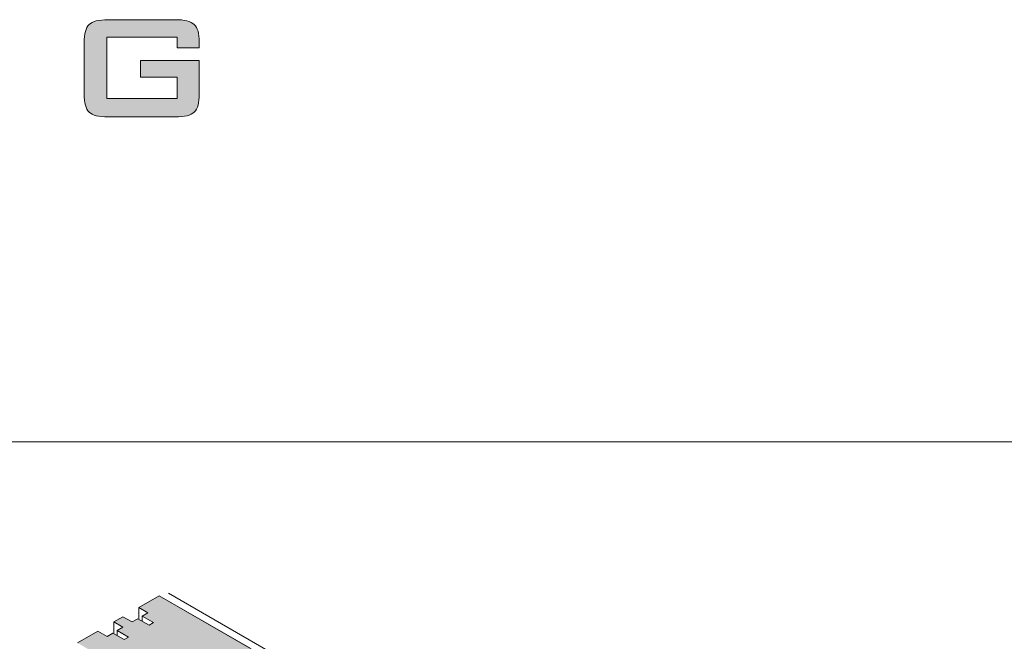
# Model space of a CAD drawing. Units: millimetres. Extents: x 7012 to 8909, y 4130 to 5886.
# Drawn here: x 7280 to 7301, y 5072 to 5085 of the extents above; entities that cross this region are included whole.
import ezdxf

# ---------------------------------------------------------------- set-up
doc = ezdxf.new("R2010")
doc.units = ezdxf.units.MM
for name, color, linetype, lineweight in [('Livello 1', 7, 'Continuous', 15), ('QUOTE', 7, 'Continuous', 9), ('Tratteggio (ISO)', 252, 'Continuous', 15), ('Visibile (ISO)', 7, 'Continuous', 15)]:
    doc.layers.add(name, color=color, linetype=linetype, lineweight=lineweight)

# ---------------------------------------------------------------- blocks, each defined once
blk = doc.blocks.new('Logo Ergon Living S40 Nero')
h = blk.add_hatch(color=256)
h.dxf.hatch_style = 1
edge = h.paths.add_edge_path()
edge.add_spline(control_points=[(432.438, 146.337), (432.212, 146.549), (431.789, 146.656), (431.168, 146.656), (431.168, 146.656), (426.697, 146.656), (426.697, 146.656)], knot_values=[2, 2, 2, 2, 3, 3, 3, 4, 4, 4, 4], degree=3, periodic=0)
edge.add_spline(control_points=[(426.697, 146.656), (426.065, 146.656), (425.64, 146.547), (425.419, 146.331)], knot_values=[4, 4, 4, 4, 5, 5, 5, 5], degree=3, periodic=0)
edge.add_spline(control_points=[(425.419, 146.331), (425.199, 146.113), (425.089, 145.711), (425.089, 145.123), (425.089, 145.123), (425.089, 141.705), (425.089, 141.705)], knot_values=[5, 5, 5, 5, 6, 6, 6, 7, 7, 7, 7], degree=3, periodic=0)
edge.add_spline(control_points=[(425.089, 141.705), (425.089, 141.112), (425.199, 140.709), (425.419, 140.494)], knot_values=[7, 7, 7, 7, 8, 8, 8, 8], degree=3, periodic=0)
edge.add_spline(control_points=[(425.419, 140.494), (425.64, 140.279), (426.065, 140.172), (426.697, 140.172), (426.697, 140.172), (431.168, 140.172), (431.168, 140.172)], knot_values=[8, 8, 8, 8, 9, 9, 9, 10, 10, 10, 10], degree=3, periodic=0)
edge.add_spline(control_points=[(431.168, 140.172), (431.797, 140.172), (432.223, 140.279), (432.444, 140.494)], knot_values=[10, 10, 10, 10, 11, 11, 11, 11], degree=3, periodic=0)
edge.add_spline(control_points=[(432.444, 140.494), (432.664, 140.709), (432.776, 141.112), (432.776, 141.705), (432.776, 141.705), (432.776, 141.923), (432.776, 142.223)], knot_values=[11, 11, 11, 11, 12, 12, 12, 12.312594, 12.312594, 12.312594, 12.312594], degree=3, periodic=0)
edge.add_spline(control_points=[(432.776, 142.223), (432.776, 142.523), (432.776, 142.905), (432.776, 143.232)], knot_values=[12.312594, 12.312594, 12.312594, 12.312594, 12.625087, 12.625087, 12.625087, 12.625087], degree=3, periodic=0)
edge.add_spline(control_points=[(432.776, 143.232), (432.776, 143.395), (432.776, 143.545), (432.776, 143.664)], knot_values=[12.625087, 12.625087, 12.625087, 12.625087, 12.781334, 12.781334, 12.781334, 12.781334], degree=3, periodic=0)
edge.add_spline(control_points=[(432.776, 143.664), (432.776, 143.784), (432.776, 143.872), (432.776, 143.913)], knot_values=[12.781334, 12.781334, 12.781334, 12.781334, 12.937581, 12.937581, 12.937581, 12.937581], degree=3, periodic=0)
edge.add_spline(control_points=[(432.776, 143.938), (432.776, 143.938), (432.776, 143.938), (432.776, 143.938), (432.776, 143.938), (432.776, 143.938), (432.776, 143.938)], knot_values=[12.999836, 12.999836, 12.999836, 12.999836, 13, 13, 13, 13.000446, 13.000446, 13.000446, 13.000446], degree=3, periodic=0)
edge.add_spline(control_points=[(432.776, 143.938), (432.776, 143.938), (432.776, 143.938), (432.776, 143.938)], knot_values=[13.000446, 13.000446, 13.000446, 13.000446, 13.000751, 13.000751, 13.000751, 13.000751], degree=3, periodic=0)
edge.add_spline(control_points=[(432.742, 143.938), (432.726, 143.938), (432.704, 143.938), (432.678, 143.938)], knot_values=[13.054766, 13.054766, 13.054766, 13.054766, 13.093828, 13.093828, 13.093828, 13.093828], degree=3, periodic=0)
edge.add_spline(control_points=[(432.678, 143.938), (432.626, 143.938), (432.554, 143.938), (432.467, 143.938)], knot_values=[13.093828, 13.093828, 13.093828, 13.093828, 13.171952, 13.171952, 13.171952, 13.171952], degree=3, periodic=0)
edge.add_spline(control_points=[(432.467, 143.938), (432.379, 143.938), (432.276, 143.938), (432.161, 143.938)], knot_values=[13.171952, 13.171952, 13.171952, 13.171952, 13.250075, 13.250075, 13.250075, 13.250075], degree=3, periodic=0)
edge.add_spline(control_points=[(432.161, 143.938), (431.7, 143.938), (431.047, 143.938), (430.442, 143.938)], knot_values=[13.250075, 13.250075, 13.250075, 13.250075, 13.562569, 13.562569, 13.562569, 13.562569], degree=3, periodic=0)
edge.add_spline(control_points=[(430.442, 143.938), (429.837, 143.938), (429.28, 143.938), (429.012, 143.938)], knot_values=[13.562569, 13.562569, 13.562569, 13.562569, 13.875062, 13.875062, 13.875062, 13.875062], degree=3, periodic=0)
edge.add_spline(control_points=[(429.012, 143.938), (428.978, 143.938), (428.949, 143.938), (428.925, 143.938)], knot_values=[13.875062, 13.875062, 13.875062, 13.875062, 13.914124, 13.914124, 13.914124, 13.914124], degree=3, periodic=0)
edge.add_spline(control_points=[(428.843, 143.938), (428.843, 143.938), (428.843, 143.938), (428.843, 143.938), (428.843, 143.938), (428.843, 143.938), (428.843, 143.938)], knot_values=[13.999724, 13.999724, 13.999724, 13.999724, 14, 14, 14, 14.000792, 14.000792, 14.000792, 14.000792], degree=3, periodic=0)
edge.add_spline(control_points=[(428.843, 143.938), (428.843, 143.938), (428.843, 143.938), (428.843, 143.938)], knot_values=[14.000792, 14.000792, 14.000792, 14.000792, 14.001403, 14.001403, 14.001403, 14.001403], degree=3, periodic=0)
edge.add_spline(control_points=[(428.843, 143.938), (428.843, 143.938), (428.843, 143.938), (428.843, 143.938)], knot_values=[14.001403, 14.001403, 14.001403, 14.001403, 14.002013, 14.002013, 14.002013, 14.002013], degree=3, periodic=0)
edge.add_spline(control_points=[(428.843, 143.938), (428.843, 143.938), (428.843, 143.938), (428.843, 143.938)], knot_values=[14.002013, 14.002013, 14.002013, 14.002013, 14.006896, 14.006896, 14.006896, 14.006896], degree=3, periodic=0)
edge.add_spline(control_points=[(428.843, 143.938), (428.843, 143.938), (428.843, 143.938), (428.843, 143.938)], knot_values=[14.006896, 14.006896, 14.006896, 14.006896, 14.011779, 14.011779, 14.011779, 14.011779], degree=3, periodic=0)
edge.add_spline(control_points=[(428.843, 143.938), (428.843, 143.937), (428.843, 143.937), (428.843, 143.937)], knot_values=[14.011779, 14.011779, 14.011779, 14.011779, 14.021544, 14.021544, 14.021544, 14.021544], degree=3, periodic=0)
edge.add_spline(control_points=[(428.843, 143.937), (428.843, 143.936), (428.843, 143.936), (428.843, 143.935)], knot_values=[14.021544, 14.021544, 14.021544, 14.021544, 14.031309, 14.031309, 14.031309, 14.031309], degree=3, periodic=0)
edge.add_spline(control_points=[(428.843, 143.935), (428.843, 143.93), (428.843, 143.918), (428.843, 143.901)], knot_values=[14.031309, 14.031309, 14.031309, 14.031309, 14.109433, 14.109433, 14.109433, 14.109433], degree=3, periodic=0)
edge.add_spline(control_points=[(428.843, 143.901), (428.843, 143.885), (428.843, 143.862), (428.843, 143.836)], knot_values=[14.109433, 14.109433, 14.109433, 14.109433, 14.187556, 14.187556, 14.187556, 14.187556], degree=3, periodic=0)
edge.add_spline(control_points=[(428.843, 143.836), (428.843, 143.784), (428.843, 143.714), (428.843, 143.636)], knot_values=[14.187556, 14.187556, 14.187556, 14.187556, 14.343803, 14.343803, 14.343803, 14.343803], degree=3, periodic=0)
edge.add_spline(control_points=[(428.843, 143.636), (428.843, 143.558), (428.843, 143.472), (428.843, 143.386)], knot_values=[14.343803, 14.343803, 14.343803, 14.343803, 14.50005, 14.50005, 14.50005, 14.50005], degree=3, periodic=0)
edge.add_spline(control_points=[(428.843, 143.386), (428.843, 143.3), (428.843, 143.213), (428.843, 143.136)], knot_values=[14.50005, 14.50005, 14.50005, 14.50005, 14.656297, 14.656297, 14.656297, 14.656297], degree=3, periodic=0)
edge.add_spline(control_points=[(428.843, 143.136), (428.843, 143.058), (428.843, 142.988), (428.843, 142.936)], knot_values=[14.656297, 14.656297, 14.656297, 14.656297, 14.812544, 14.812544, 14.812544, 14.812544], degree=3, periodic=0)
edge.add_spline(control_points=[(428.843, 142.936), (428.843, 142.91), (428.843, 142.887), (428.843, 142.871)], knot_values=[14.812544, 14.812544, 14.812544, 14.812544, 14.890667, 14.890667, 14.890667, 14.890667], degree=3, periodic=0)
edge.add_spline(control_points=[(428.843, 142.834), (428.843, 142.834), (428.843, 142.834), (428.843, 142.834), (428.843, 142.834), (428.843, 142.834), (428.843, 142.834)], knot_values=[14.999613, 14.999613, 14.999613, 14.999613, 15, 15, 15, 15.000528, 15.000528, 15.000528, 15.000528], degree=3, periodic=0)
edge.add_spline(control_points=[(428.843, 142.834), (428.843, 142.834), (428.843, 142.834), (428.843, 142.834)], knot_values=[15.000528, 15.000528, 15.000528, 15.000528, 15.001749, 15.001749, 15.001749, 15.001749], degree=3, periodic=0)
edge.add_spline(control_points=[(428.843, 142.834), (428.843, 142.834), (428.843, 142.834), (428.843, 142.834)], knot_values=[15.001749, 15.001749, 15.001749, 15.001749, 15.00297, 15.00297, 15.00297, 15.00297], degree=3, periodic=0)
edge.add_spline(control_points=[(428.843, 142.834), (428.843, 142.834), (428.843, 142.834), (428.843, 142.834)], knot_values=[15.00297, 15.00297, 15.00297, 15.00297, 15.005411, 15.005411, 15.005411, 15.005411], degree=3, periodic=0)
edge.add_spline(control_points=[(428.843, 142.834), (428.843, 142.834), (428.843, 142.834), (428.843, 142.834)], knot_values=[15.005411, 15.005411, 15.005411, 15.005411, 15.007852, 15.007852, 15.007852, 15.007852], degree=3, periodic=0)
edge.add_spline(control_points=[(428.843, 142.834), (428.844, 142.834), (428.846, 142.834), (428.848, 142.834)], knot_values=[15.007852, 15.007852, 15.007852, 15.007852, 15.027383, 15.027383, 15.027383, 15.027383], degree=3, periodic=0)
edge.add_spline(control_points=[(428.848, 142.834), (428.851, 142.834), (428.854, 142.834), (428.859, 142.834)], knot_values=[15.027383, 15.027383, 15.027383, 15.027383, 15.046914, 15.046914, 15.046914, 15.046914], degree=3, periodic=0)
edge.add_spline(control_points=[(428.859, 142.834), (428.867, 142.834), (428.879, 142.834), (428.894, 142.834)], knot_values=[15.046914, 15.046914, 15.046914, 15.046914, 15.085976, 15.085976, 15.085976, 15.085976], degree=3, periodic=0)
edge.add_spline(control_points=[(428.894, 142.834), (428.909, 142.834), (428.928, 142.834), (428.949, 142.834)], knot_values=[15.085976, 15.085976, 15.085976, 15.085976, 15.125037, 15.125037, 15.125037, 15.125037], degree=3, periodic=0)
edge.add_spline(control_points=[(428.949, 142.834), (429.117, 142.834), (429.467, 142.834), (429.846, 142.834)], knot_values=[15.125037, 15.125037, 15.125037, 15.125037, 15.437531, 15.437531, 15.437531, 15.437531], degree=3, periodic=0)
edge.add_spline(control_points=[(429.846, 142.834), (430.225, 142.834), (430.635, 142.834), (430.924, 142.834)], knot_values=[15.437531, 15.437531, 15.437531, 15.437531, 15.750025, 15.750025, 15.750025, 15.750025], degree=3, periodic=0)
edge.add_spline(control_points=[(430.924, 142.834), (430.996, 142.834), (431.06, 142.834), (431.115, 142.834)], knot_values=[15.750025, 15.750025, 15.750025, 15.750025, 15.828148, 15.828148, 15.828148, 15.828148], degree=3, periodic=0)
edge.add_spline(control_points=[(431.115, 142.834), (431.17, 142.834), (431.215, 142.834), (431.248, 142.834)], knot_values=[15.828148, 15.828148, 15.828148, 15.828148, 15.906272, 15.906272, 15.906272, 15.906272], degree=3, periodic=0)
edge.add_spline(control_points=[(431.248, 142.834), (431.264, 142.834), (431.278, 142.834), (431.287, 142.834)], knot_values=[15.906272, 15.906272, 15.906272, 15.906272, 15.945334, 15.945334, 15.945334, 15.945334], degree=3, periodic=0)
edge.add_spline(control_points=[(431.287, 142.834), (431.297, 142.834), (431.304, 142.834), (431.307, 142.834)], knot_values=[15.945334, 15.945334, 15.945334, 15.945334, 15.984395, 15.984395, 15.984395, 15.984395], degree=3, periodic=0)
edge.add_spline(control_points=[(431.307, 142.834), (431.307, 142.834), (431.308, 142.834), (431.308, 142.834)], knot_values=[15.984395, 15.984395, 15.984395, 15.984395, 15.989278, 15.989278, 15.989278, 15.989278], degree=3, periodic=0)
edge.add_spline(control_points=[(431.308, 142.834), (431.308, 142.834), (431.308, 142.834), (431.309, 142.834)], knot_values=[15.989278, 15.989278, 15.989278, 15.989278, 15.994161, 15.994161, 15.994161, 15.994161], degree=3, periodic=0)
edge.add_spline(control_points=[(431.309, 142.834), (431.309, 142.834), (431.309, 142.834), (431.309, 142.834)], knot_values=[15.994161, 15.994161, 15.994161, 15.994161, 15.996602, 15.996602, 15.996602, 15.996602], degree=3, periodic=0)
edge.add_spline(control_points=[(431.309, 142.834), (431.309, 142.834), (431.309, 142.834), (431.309, 142.834)], knot_values=[15.996602, 15.996602, 15.996602, 15.996602, 15.999043, 15.999043, 15.999043, 15.999043], degree=3, periodic=0)
edge.add_spline(control_points=[(431.309, 142.834), (431.309, 142.834), (431.309, 142.834), (431.309, 142.834)], knot_values=[15.999043, 15.999043, 15.999043, 15.999043, 15.999349, 15.999349, 15.999349, 15.999349], degree=3, periodic=0)
edge.add_spline(control_points=[(431.309, 142.834), (431.309, 142.834), (431.309, 142.834), (431.309, 142.834)], knot_values=[15.999349, 15.999349, 15.999349, 15.999349, 15.999654, 15.999654, 15.999654, 15.999654], degree=3, periodic=0)
edge.add_spline(control_points=[(431.309, 142.818), (431.309, 142.791), (431.309, 142.734), (431.309, 142.657)], knot_values=[16.062519, 16.062519, 16.062519, 16.062519, 16.218766, 16.218766, 16.218766, 16.218766], degree=3, periodic=0)
edge.add_spline(control_points=[(431.309, 142.657), (431.309, 142.58), (431.309, 142.483), (431.309, 142.378)], knot_values=[16.218766, 16.218766, 16.218766, 16.218766, 16.375012, 16.375012, 16.375012, 16.375012], degree=3, periodic=0)
edge.add_spline(control_points=[(431.309, 142.378), (431.309, 141.956), (431.309, 141.393), (431.309, 141.393)], knot_values=[16.375012, 16.375012, 16.375012, 16.375012, 16.999996, 16.999996, 16.999996, 16.999996], degree=3, periodic=0)
edge.add_spline(control_points=[(431.309, 141.393), (431.309, 141.393), (431.309, 141.393), (431.309, 141.393)], knot_values=[17, 17, 17, 17, 17.000458, 17.000458, 17.000458, 17.000458], degree=3, periodic=0)
edge.add_spline(control_points=[(431.309, 141.393), (431.309, 141.393), (431.309, 141.393), (431.309, 141.393)], knot_values=[17.000458, 17.000458, 17.000458, 17.000458, 17.00061, 17.00061, 17.00061, 17.00061], degree=3, periodic=0)
edge.add_spline(control_points=[(431.309, 141.393), (431.309, 141.393), (431.309, 141.393), (431.309, 141.393)], knot_values=[17.00061, 17.00061, 17.00061, 17.00061, 17.000916, 17.000916, 17.000916, 17.000916], degree=3, periodic=0)
edge.add_spline(control_points=[(431.309, 141.393), (431.309, 141.393), (431.309, 141.393), (431.309, 141.393)], knot_values=[17.000916, 17.000916, 17.000916, 17.000916, 17.001221, 17.001221, 17.001221, 17.001221], degree=3, periodic=0)
edge.add_spline(control_points=[(431.309, 141.393), (431.309, 141.393), (431.309, 141.393), (431.309, 141.393)], knot_values=[17.001221, 17.001221, 17.001221, 17.001221, 17.001831, 17.001831, 17.001831, 17.001831], degree=3, periodic=0)
edge.add_spline(control_points=[(431.309, 141.393), (431.309, 141.393), (431.309, 141.393), (431.309, 141.393)], knot_values=[17.001831, 17.001831, 17.001831, 17.001831, 17.002441, 17.002441, 17.002441, 17.002441], degree=3, periodic=0)
edge.add_spline(control_points=[(431.309, 141.393), (431.309, 141.393), (431.309, 141.393), (431.309, 141.393)], knot_values=[17.002441, 17.002441, 17.002441, 17.002441, 17.003662, 17.003662, 17.003662, 17.003662], degree=3, periodic=0)
edge.add_spline(control_points=[(431.309, 141.393), (431.309, 141.393), (431.308, 141.393), (431.308, 141.393)], knot_values=[17.003662, 17.003662, 17.003662, 17.003662, 17.004883, 17.004883, 17.004883, 17.004883], degree=3, periodic=0)
edge.add_spline(control_points=[(431.308, 141.393), (431.308, 141.393), (431.308, 141.393), (431.308, 141.393)], knot_values=[17.004883, 17.004883, 17.004883, 17.004883, 17.007324, 17.007324, 17.007324, 17.007324], degree=3, periodic=0)
edge.add_spline(control_points=[(431.308, 141.393), (431.308, 141.393), (431.308, 141.393), (431.307, 141.393)], knot_values=[17.007324, 17.007324, 17.007324, 17.007324, 17.009765, 17.009765, 17.009765, 17.009765], degree=3, periodic=0)
edge.add_spline(control_points=[(431.307, 141.393), (431.307, 141.393), (431.306, 141.393), (431.306, 141.393)], knot_values=[17.009765, 17.009765, 17.009765, 17.009765, 17.014648, 17.014648, 17.014648, 17.014648], degree=3, periodic=0)
edge.add_spline(control_points=[(431.306, 141.393), (431.305, 141.393), (431.304, 141.393), (431.303, 141.393)], knot_values=[17.014648, 17.014648, 17.014648, 17.014648, 17.019531, 17.019531, 17.019531, 17.019531], degree=3, periodic=0)
edge.add_spline(control_points=[(431.303, 141.393), (431.302, 141.393), (431.299, 141.393), (431.297, 141.393)], knot_values=[17.019531, 17.019531, 17.019531, 17.019531, 17.029296, 17.029296, 17.029296, 17.029296], degree=3, periodic=0)
edge.add_spline(control_points=[(431.297, 141.393), (431.294, 141.393), (431.291, 141.393), (431.288, 141.393)], knot_values=[17.029296, 17.029296, 17.029296, 17.029296, 17.039062, 17.039062, 17.039062, 17.039062], degree=3, periodic=0)
edge.add_spline(control_points=[(431.288, 141.393), (431.281, 141.393), (431.272, 141.393), (431.262, 141.393)], knot_values=[17.039062, 17.039062, 17.039062, 17.039062, 17.058593, 17.058593, 17.058593, 17.058593], degree=3, periodic=0)
edge.add_spline(control_points=[(431.262, 141.393), (431.252, 141.393), (431.24, 141.393), (431.227, 141.393)], knot_values=[17.058593, 17.058593, 17.058593, 17.058593, 17.078123, 17.078123, 17.078123, 17.078123], degree=3, periodic=0)
edge.add_spline(control_points=[(431.227, 141.393), (431.2, 141.393), (431.168, 141.393), (431.13, 141.393)], knot_values=[17.078123, 17.078123, 17.078123, 17.078123, 17.117185, 17.117185, 17.117185, 17.117185], degree=3, periodic=0)
edge.add_spline(control_points=[(431.13, 141.393), (431.092, 141.393), (431.048, 141.393), (431, 141.393)], knot_values=[17.117185, 17.117185, 17.117185, 17.117185, 17.156247, 17.156247, 17.156247, 17.156247], degree=3, periodic=0)
edge.add_spline(control_points=[(431, 141.393), (430.903, 141.393), (430.786, 141.393), (430.654, 141.393)], knot_values=[17.156247, 17.156247, 17.156247, 17.156247, 17.23437, 17.23437, 17.23437, 17.23437], degree=3, periodic=0)
edge.add_spline(control_points=[(430.654, 141.393), (430.522, 141.393), (430.374, 141.393), (430.216, 141.393)], knot_values=[17.23437, 17.23437, 17.23437, 17.23437, 17.312494, 17.312494, 17.312494, 17.312494], degree=3, periodic=0)
edge.add_spline(control_points=[(430.216, 141.393), (429.9, 141.393), (429.54, 141.393), (429.174, 141.393)], knot_values=[17.312494, 17.312494, 17.312494, 17.312494, 17.468741, 17.468741, 17.468741, 17.468741], degree=3, periodic=0)
edge.add_spline(control_points=[(429.174, 141.393), (428.807, 141.393), (428.433, 141.393), (428.088, 141.393)], knot_values=[17.468741, 17.468741, 17.468741, 17.468741, 17.624987, 17.624987, 17.624987, 17.624987], degree=3, periodic=0)
edge.add_spline(control_points=[(428.088, 141.393), (427.743, 141.393), (427.427, 141.393), (427.175, 141.393)], knot_values=[17.624987, 17.624987, 17.624987, 17.624987, 17.781234, 17.781234, 17.781234, 17.781234], degree=3, periodic=0)
edge.add_spline(control_points=[(427.175, 141.393), (426.923, 141.393), (426.736, 141.393), (426.65, 141.393)], knot_values=[17.781234, 17.781234, 17.781234, 17.781234, 17.937481, 17.937481, 17.937481, 17.937481], degree=3, periodic=0)
edge.add_spline(control_points=[(426.65, 141.393), (426.639, 141.393), (426.63, 141.393), (426.623, 141.393)], knot_values=[17.937481, 17.937481, 17.937481, 17.937481, 17.957012, 17.957012, 17.957012, 17.957012], degree=3, periodic=0)
edge.add_spline(control_points=[(426.623, 141.393), (426.615, 141.393), (426.609, 141.393), (426.605, 141.393)], knot_values=[17.957012, 17.957012, 17.957012, 17.957012, 17.976543, 17.976543, 17.976543, 17.976543], degree=3, periodic=0)
edge.add_spline(control_points=[(426.605, 141.393), (426.603, 141.393), (426.601, 141.393), (426.6, 141.393)], knot_values=[17.976543, 17.976543, 17.976543, 17.976543, 17.986308, 17.986308, 17.986308, 17.986308], degree=3, periodic=0)
edge.add_spline(control_points=[(426.6, 141.393), (426.599, 141.393), (426.598, 141.393), (426.597, 141.393)], knot_values=[17.986308, 17.986308, 17.986308, 17.986308, 17.996074, 17.996074, 17.996074, 17.996074], degree=3, periodic=0)
edge.add_spline(control_points=[(426.597, 141.393), (426.597, 141.393), (426.597, 141.393), (426.597, 141.393)], knot_values=[17.996074, 17.996074, 17.996074, 17.996074, 17.997295, 17.997295, 17.997295, 17.997295], degree=3, periodic=0)
edge.add_spline(control_points=[(426.597, 141.393), (426.597, 141.393), (426.597, 141.393), (426.597, 141.393)], knot_values=[17.997295, 17.997295, 17.997295, 17.997295, 17.998515, 17.998515, 17.998515, 17.998515], degree=3, periodic=0)
edge.add_spline(control_points=[(426.597, 141.393), (426.597, 141.393), (426.597, 141.393), (426.597, 141.393)], knot_values=[17.998515, 17.998515, 17.998515, 17.998515, 17.999126, 17.999126, 17.999126, 17.999126], degree=3, periodic=0)
edge.add_spline(control_points=[(426.597, 141.393), (426.597, 141.393), (426.597, 141.393), (426.597, 141.393)], knot_values=[17.999126, 17.999126, 17.999126, 17.999126, 17.999736, 17.999736, 17.999736, 17.999736], degree=3, periodic=0)
edge.add_spline(control_points=[(426.597, 141.428), (426.597, 141.445), (426.597, 141.467), (426.597, 141.494)], knot_values=[18.054666, 18.054666, 18.054666, 18.054666, 18.093728, 18.093728, 18.093728, 18.093728], degree=3, periodic=0)
edge.add_spline(control_points=[(426.597, 141.494), (426.597, 141.548), (426.597, 141.623), (426.597, 141.714)], knot_values=[18.093728, 18.093728, 18.093728, 18.093728, 18.171852, 18.171852, 18.171852, 18.171852], degree=3, periodic=0)
edge.add_spline(control_points=[(426.597, 141.714), (426.597, 141.806), (426.597, 141.913), (426.597, 142.034)], knot_values=[18.171852, 18.171852, 18.171852, 18.171852, 18.249975, 18.249975, 18.249975, 18.249975], degree=3, periodic=0)
edge.add_spline(control_points=[(426.597, 142.034), (426.597, 142.515), (426.597, 143.196), (426.597, 143.827)], knot_values=[18.249975, 18.249975, 18.249975, 18.249975, 18.562469, 18.562469, 18.562469, 18.562469], degree=3, periodic=0)
edge.add_spline(control_points=[(426.597, 143.827), (426.597, 144.458), (426.597, 145.039), (426.597, 145.32)], knot_values=[18.562469, 18.562469, 18.562469, 18.562469, 18.874962, 18.874962, 18.874962, 18.874962], degree=3, periodic=0)
edge.add_spline(control_points=[(426.597, 145.32), (426.597, 145.355), (426.597, 145.385), (426.597, 145.411)], knot_values=[18.874962, 18.874962, 18.874962, 18.874962, 18.914024, 18.914024, 18.914024, 18.914024], degree=3, periodic=0)
edge.add_spline(control_points=[(426.597, 145.411), (426.597, 145.436), (426.597, 145.456), (426.597, 145.47)], knot_values=[18.914024, 18.914024, 18.914024, 18.914024, 18.953086, 18.953086, 18.953086, 18.953086], degree=3, periodic=0)
edge.add_spline(control_points=[(426.597, 145.47), (426.597, 145.477), (426.597, 145.483), (426.597, 145.487)], knot_values=[18.953086, 18.953086, 18.953086, 18.953086, 18.972617, 18.972617, 18.972617, 18.972617], degree=3, periodic=0)
edge.add_spline(control_points=[(426.597, 145.487), (426.597, 145.492), (426.597, 145.494), (426.597, 145.496)], knot_values=[18.972617, 18.972617, 18.972617, 18.972617, 18.992148, 18.992148, 18.992148, 18.992148], degree=3, periodic=0)
edge.add_spline(control_points=[(426.597, 145.496), (426.597, 145.496), (426.597, 145.496), (426.597, 145.496)], knot_values=[18.992148, 18.992148, 18.992148, 18.992148, 18.994589, 18.994589, 18.994589, 18.994589], degree=3, periodic=0)
edge.add_spline(control_points=[(426.597, 145.496), (426.597, 145.496), (426.597, 145.496), (426.597, 145.496)], knot_values=[18.994589, 18.994589, 18.994589, 18.994589, 18.99703, 18.99703, 18.99703, 18.99703], degree=3, periodic=0)
edge.add_spline(control_points=[(426.597, 145.496), (426.597, 145.496), (426.597, 145.496), (426.597, 145.496)], knot_values=[18.99703, 18.99703, 18.99703, 18.99703, 18.998251, 18.998251, 18.998251, 18.998251], degree=3, periodic=0)
edge.add_spline(control_points=[(426.597, 145.496), (426.597, 145.496), (426.597, 145.496), (426.597, 145.496)], knot_values=[18.998251, 18.998251, 18.998251, 18.998251, 18.999472, 18.999472, 18.999472, 18.999472], degree=3, periodic=0)
edge.add_spline(control_points=[(426.597, 145.496), (426.597, 145.496), (426.597, 145.496), (426.597, 145.496)], knot_values=[18.999472, 18.999472, 18.999472, 18.999472, 18.999624, 18.999624, 18.999624, 18.999624], degree=3, periodic=0)
edge.add_spline(control_points=[(426.597, 145.496), (426.597, 145.496), (426.597, 145.496), (426.597, 145.496)], knot_values=[18.999624, 18.999624, 18.999624, 18.999624, 18.999777, 18.999777, 18.999777, 18.999777], degree=3, periodic=0)
edge.add_spline(control_points=[(426.611, 145.496), (426.633, 145.496), (426.682, 145.496), (426.754, 145.496)], knot_values=[19.031209, 19.031209, 19.031209, 19.031209, 19.109333, 19.109333, 19.109333, 19.109333], degree=3, periodic=0)
edge.add_spline(control_points=[(426.754, 145.496), (426.826, 145.496), (426.92, 145.496), (427.032, 145.496)], knot_values=[19.109333, 19.109333, 19.109333, 19.109333, 19.187456, 19.187456, 19.187456, 19.187456], degree=3, periodic=0)
edge.add_spline(control_points=[(427.032, 145.496), (427.256, 145.496), (427.552, 145.496), (427.884, 145.496)], knot_values=[19.187456, 19.187456, 19.187456, 19.187456, 19.343703, 19.343703, 19.343703, 19.343703], degree=3, periodic=0)
edge.add_spline(control_points=[(427.884, 145.496), (428.217, 145.496), (428.585, 145.496), (428.953, 145.496)], knot_values=[19.343703, 19.343703, 19.343703, 19.343703, 19.49995, 19.49995, 19.49995, 19.49995], degree=3, periodic=0)
edge.add_spline(control_points=[(428.953, 145.496), (429.321, 145.496), (429.689, 145.496), (430.021, 145.496)], knot_values=[19.49995, 19.49995, 19.49995, 19.49995, 19.656197, 19.656197, 19.656197, 19.656197], degree=3, periodic=0)
edge.add_spline(control_points=[(430.021, 145.496), (430.353, 145.496), (430.649, 145.496), (430.874, 145.496)], knot_values=[19.656197, 19.656197, 19.656197, 19.656197, 19.812444, 19.812444, 19.812444, 19.812444], degree=3, periodic=0)
edge.add_spline(control_points=[(430.874, 145.496), (430.986, 145.496), (431.08, 145.496), (431.152, 145.496)], knot_values=[19.812444, 19.812444, 19.812444, 19.812444, 19.890567, 19.890567, 19.890567, 19.890567], degree=3, periodic=0)
edge.add_spline(control_points=[(431.152, 145.496), (431.224, 145.496), (431.273, 145.496), (431.295, 145.496)], knot_values=[19.890567, 19.890567, 19.890567, 19.890567, 19.968691, 19.968691, 19.968691, 19.968691], degree=3, periodic=0)
edge.add_spline(control_points=[(431.295, 145.496), (431.298, 145.496), (431.3, 145.496), (431.302, 145.496)], knot_values=[19.968691, 19.968691, 19.968691, 19.968691, 19.978456, 19.978456, 19.978456, 19.978456], degree=3, periodic=0)
edge.add_spline(control_points=[(431.302, 145.496), (431.304, 145.496), (431.306, 145.496), (431.307, 145.496)], knot_values=[19.978456, 19.978456, 19.978456, 19.978456, 19.988221, 19.988221, 19.988221, 19.988221], degree=3, periodic=0)
edge.add_spline(control_points=[(431.307, 145.496), (431.307, 145.496), (431.308, 145.496), (431.308, 145.496)], knot_values=[19.988221, 19.988221, 19.988221, 19.988221, 19.993104, 19.993104, 19.993104, 19.993104], degree=3, periodic=0)
edge.add_spline(control_points=[(431.308, 145.496), (431.308, 145.496), (431.309, 145.496), (431.309, 145.496)], knot_values=[19.993104, 19.993104, 19.993104, 19.993104, 19.997987, 19.997987, 19.997987, 19.997987], degree=3, periodic=0)
edge.add_spline(control_points=[(431.309, 145.496), (431.309, 145.496), (431.309, 145.496), (431.309, 145.496)], knot_values=[19.997987, 19.997987, 19.997987, 19.997987, 19.998597, 19.998597, 19.998597, 19.998597], degree=3, periodic=0)
edge.add_spline(control_points=[(431.309, 145.496), (431.309, 145.496), (431.309, 145.496), (431.309, 145.496)], knot_values=[19.998597, 19.998597, 19.998597, 19.998597, 19.999208, 19.999208, 19.999208, 19.999208], degree=3, periodic=0)
edge.add_spline(control_points=[(431.309, 145.496), (431.309, 145.496), (431.309, 145.496), (431.309, 145.496)], knot_values=[19.999208, 19.999208, 19.999208, 19.999208, 19.999513, 19.999513, 19.999513, 19.999513], degree=3, periodic=0)
edge.add_spline(control_points=[(431.309, 145.465), (431.309, 145.416), (431.309, 145.313), (431.309, 145.202)], knot_values=[20.124938, 20.124938, 20.124938, 20.124938, 20.437431, 20.437431, 20.437431, 20.437431], degree=3, periodic=0)
edge.add_spline(control_points=[(431.309, 145.202), (431.309, 145.091), (431.309, 144.971), (431.309, 144.886)], knot_values=[20.437431, 20.437431, 20.437431, 20.437431, 20.749925, 20.749925, 20.749925, 20.749925], degree=3, periodic=0)
edge.add_spline(control_points=[(431.309, 144.886), (431.309, 144.865), (431.309, 144.846), (431.309, 144.83)], knot_values=[20.749925, 20.749925, 20.749925, 20.749925, 20.828048, 20.828048, 20.828048, 20.828048], degree=3, periodic=0)
edge.add_spline(control_points=[(431.309, 144.773), (431.309, 144.773), (431.309, 144.773), (431.309, 144.773), (431.309, 144.773), (431.309, 144.773), (431.309, 144.773)], knot_values=[20.999249, 20.999249, 20.999249, 20.999249, 21, 21, 21, 21.000774, 21.000774, 21.000774, 21.000774], degree=3, periodic=0)
edge.add_spline(control_points=[(431.309, 144.773), (431.309, 144.773), (431.309, 144.773), (431.309, 144.773)], knot_values=[21.000774, 21.000774, 21.000774, 21.000774, 21.001385, 21.001385, 21.001385, 21.001385], degree=3, periodic=0)
edge.add_spline(control_points=[(431.309, 144.773), (431.309, 144.773), (431.309, 144.773), (431.309, 144.773)], knot_values=[21.001385, 21.001385, 21.001385, 21.001385, 21.002605, 21.002605, 21.002605, 21.002605], degree=3, periodic=0)
edge.add_spline(control_points=[(431.309, 144.773), (431.309, 144.773), (431.309, 144.773), (431.309, 144.773)], knot_values=[21.002605, 21.002605, 21.002605, 21.002605, 21.003826, 21.003826, 21.003826, 21.003826], degree=3, periodic=0)
edge.add_spline(control_points=[(431.309, 144.773), (431.309, 144.773), (431.309, 144.773), (431.31, 144.773)], knot_values=[21.003826, 21.003826, 21.003826, 21.003826, 21.013592, 21.013592, 21.013592, 21.013592], degree=3, periodic=0)
edge.add_spline(control_points=[(431.31, 144.773), (431.31, 144.773), (431.31, 144.773), (431.311, 144.773)], knot_values=[21.013592, 21.013592, 21.013592, 21.013592, 21.023357, 21.023357, 21.023357, 21.023357], degree=3, periodic=0)
edge.add_spline(control_points=[(431.311, 144.773), (431.312, 144.773), (431.314, 144.773), (431.317, 144.773)], knot_values=[21.023357, 21.023357, 21.023357, 21.023357, 21.042888, 21.042888, 21.042888, 21.042888], degree=3, periodic=0)
edge.add_spline(control_points=[(431.317, 144.773), (431.319, 144.773), (431.322, 144.773), (431.325, 144.773)], knot_values=[21.042888, 21.042888, 21.042888, 21.042888, 21.062419, 21.062419, 21.062419, 21.062419], degree=3, periodic=0)
edge.add_spline(control_points=[(431.325, 144.773), (431.352, 144.773), (431.41, 144.773), (431.489, 144.773)], knot_values=[21.062419, 21.062419, 21.062419, 21.062419, 21.218666, 21.218666, 21.218666, 21.218666], degree=3, periodic=0)
edge.add_spline(control_points=[(431.489, 144.773), (431.567, 144.773), (431.665, 144.773), (431.773, 144.773)], knot_values=[21.218666, 21.218666, 21.218666, 21.218666, 21.374913, 21.374913, 21.374913, 21.374913], degree=3, periodic=0)
edge.add_spline(control_points=[(431.773, 144.773), (431.988, 144.773), (432.238, 144.773), (432.435, 144.773)], knot_values=[21.374913, 21.374913, 21.374913, 21.374913, 21.687406, 21.687406, 21.687406, 21.687406], degree=3, periodic=0)
edge.add_spline(control_points=[(432.435, 144.773), (432.632, 144.773), (432.776, 144.773), (432.776, 144.773), (432.776, 144.773), (432.776, 145.183), (432.776, 145.183)], knot_values=[21.687406, 21.687406, 21.687406, 21.687406, 22, 22, 22, 23, 23, 23, 23], degree=3, periodic=0)
edge.add_spline(control_points=[(432.776, 145.183), (432.776, 145.74), (432.663, 146.124), (432.438, 146.337)], knot_values=[1, 1, 1, 1, 2, 2, 2, 2], degree=3, periodic=0)
at = {"layer": 'Livello 1', "lineweight": 0}
blk.add_open_spline([(432.776, 144.773), (432.776, 144.773), (432.776, 145.183), (432.776, 145.183), (432.776, 145.74), (432.663, 146.124), (432.438, 146.337), (432.212, 146.549), (431.789, 146.656), (431.168, 146.656), (431.168, 146.656), (426.697, 146.656), (426.697, 146.656), (426.065, 146.656), (425.64, 146.547), (425.419, 146.331), (425.199, 146.113), (425.089, 145.711), (425.089, 145.123), (425.089, 145.123), (425.089, 141.705), (425.089, 141.705), (425.089, 141.112), (425.199, 140.709), (425.419, 140.494), (425.64, 140.279), (426.065, 140.172), (426.697, 140.172), (426.697, 140.172), (431.168, 140.172), (431.168, 140.172), (431.797, 140.172), (432.223, 140.279), (432.444, 140.494), (432.664, 140.709), (432.776, 141.112), (432.776, 141.705), (432.776, 141.705), (432.776, 143.938), (432.776, 143.938), (432.776, 143.938), (428.843, 143.938), (428.843, 143.938), (428.843, 143.938), (428.843, 142.834), (428.843, 142.834), (428.843, 142.834), (431.309, 142.834), (431.309, 142.834), (431.309, 142.834), (431.309, 141.393), (431.309, 141.393), (431.309, 141.393), (426.597, 141.393), (426.597, 141.393), (426.597, 141.393), (426.597, 145.496), (426.597, 145.496), (426.597, 145.496), (431.309, 145.496), (431.309, 145.496), (431.309, 145.496), (431.309, 144.773), (431.309, 144.773), (431.309, 144.773), (432.776, 144.773), (432.776, 144.773)], degree=3, knots=[0, 0, 0, 0, 1, 1, 1, 2, 2, 2, 3, 3, 3, 4, 4, 4, 5, 5, 5, 6, 6, 6, 7, 7, 7, 8, 8, 8, 9, 9, 9, 10, 10, 10, 11, 11, 11, 12, 12, 12, 13, 13, 13, 14, 14, 14, 15, 15, 15, 16, 16, 16, 17, 17, 17, 18, 18, 18, 19, 19, 19, 20, 20, 20, 21, 21, 21, 22, 22, 22, 22], dxfattribs=at)

msp = doc.modelspace()

# ---------------------------------------------------------------- hatches: boundary and pattern name
at = {"layer": 'Tratteggio (ISO)', "ltscale": 0.5, "true_color": 0xa1a1a1}
h = msp.add_hatch(color=253, dxfattribs=at)
h.paths.add_polyline_path([(7320.6483, 5050.8286), (7320.7446, 5050.8841), (7320.9855, 5050.7454), (7321.106, 5050.8148), (7319.3716, 5051.8135), (7317.6372, 5050.8148), (7319.3716, 5049.816), (7319.492, 5049.8854), (7319.2512, 5050.0241), (7319.3475, 5050.0796), (7319.5884, 5049.9409), (7319.7088, 5050.0102), (7319.9015, 5049.8992), (7320.9614, 5050.5096), (7320.7687, 5050.6206), (7320.8892, 5050.6899)])
h.paths.add_polyline_path([(7285.214, 5071.4836), (7283.2869, 5072.5933), (7282.8533, 5072.3436), (7283.046, 5072.2327), (7282.9256, 5072.1633), (7283.1665, 5072.0246), (7283.0701, 5071.9691), (7282.8292, 5072.1078), (7282.7088, 5072.0385), (7282.5161, 5072.1494), (7282.3234, 5072.0385), (7282.5161, 5071.9275), (7282.3956, 5071.8581), (7282.6365, 5071.7194), (7282.5401, 5071.6639), (7282.2993, 5071.8026), (7282.1788, 5071.7333), (7281.9861, 5071.8443), (7281.5525, 5071.5946), (7283.4796, 5070.4848)])
edge = h.paths.add_edge_path()
edge.add_ellipse((7290.6162, 5068.4001), major_axis=(0.1454, -0.2518), ratio=0.5773503, start_angle=231.71917, end_angle=315)
edge.add_line((7290.6162, 5068.1627), (7305.6218, 5059.4993))
edge.add_line((7305.6218, 5059.4993), (7305.8232, 5059.6155))
edge.add_line((7305.8232, 5059.6155), (7290.4121, 5068.4902))
edge = h.paths.add_edge_path()
edge.add_ellipse((7290.6162, 5068.4001), major_axis=(0.1454, -0.2518), ratio=0.5773503, start_angle=231.71917, end_angle=315, ccw=False)
edge.add_line((7290.4121, 5068.4902), (7290.3866, 5068.5049))
edge.add_line((7290.3866, 5068.5049), (7288.6545, 5067.5048))
edge.add_line((7288.6545, 5067.5048), (7304.0911, 5058.6155))
edge.add_line((7304.0911, 5058.6155), (7305.6218, 5059.4993))
edge.add_line((7305.6218, 5059.4993), (7290.6162, 5068.1627))

# ---------------------------------------------------------------- linework, layer by layer
at = {"layer": 'QUOTE'}
msp.add_line((7262.5945, 5075.8539), (7455.6445, 5075.8539), dxfattribs=at)
at = {"layer": 'Visibile (ISO)'}
for p, q in [((7283.2869, 5072.5933), (7282.8533, 5072.3436)), ((7283.2869, 5072.5933), (7321.2987, 5050.7038)), ((7285.214, 5071.4836), (7283.2869, 5072.5933)), ((7321.395, 5050.8148), (7283.4796, 5072.6488)), ((7282.8533, 5072.094), (7282.8533, 5072.3436)), ((7282.8533, 5072.3436), (7283.046, 5072.2327)), ((7282.5161, 5072.1494), (7282.3234, 5072.0385)), ((7282.7088, 5072.0385), (7282.5161, 5072.1494)), ((7282.8292, 5072.1078), (7282.7088, 5072.0385)), ((7283.0701, 5071.9691), (7282.8292, 5072.1078)), ((7283.046, 5072.2327), (7282.9256, 5072.1633)), ((7282.9256, 5072.0523), (7282.9256, 5072.1633)), ((7282.9256, 5072.1633), (7283.1665, 5072.0246)), ((7282.3234, 5071.7888), (7282.3234, 5072.0385)), ((7282.3234, 5072.0385), (7282.5161, 5071.9275)), ((7282.5161, 5071.9275), (7282.3956, 5071.8581)), ((7283.1665, 5072.0246), (7283.0701, 5071.9691)), ((7281.9861, 5071.8443), (7281.5525, 5071.5946)), ((7282.1788, 5071.7333), (7281.9861, 5071.8443)), ((7282.2993, 5071.8026), (7282.1788, 5071.7333)), ((7282.5401, 5071.6639), (7282.2993, 5071.8026)), ((7282.3956, 5071.8581), (7282.6365, 5071.7194)), ((7282.3956, 5071.7472), (7282.3956, 5071.8581)), ((7282.6365, 5071.7194), (7282.5401, 5071.6639))]:
    msp.add_line(p, q, dxfattribs=at)

# ---------------------------------------------------------------- block references
at = {"xscale": 0.317625, "yscale": 0.317625, "zscale": 0.317625}
msp.add_blockref('Logo Ergon Living S40 Nero', (7146.6742, 5038.2146), dxfattribs=at)

doc.saveas('drawing.dxf')
